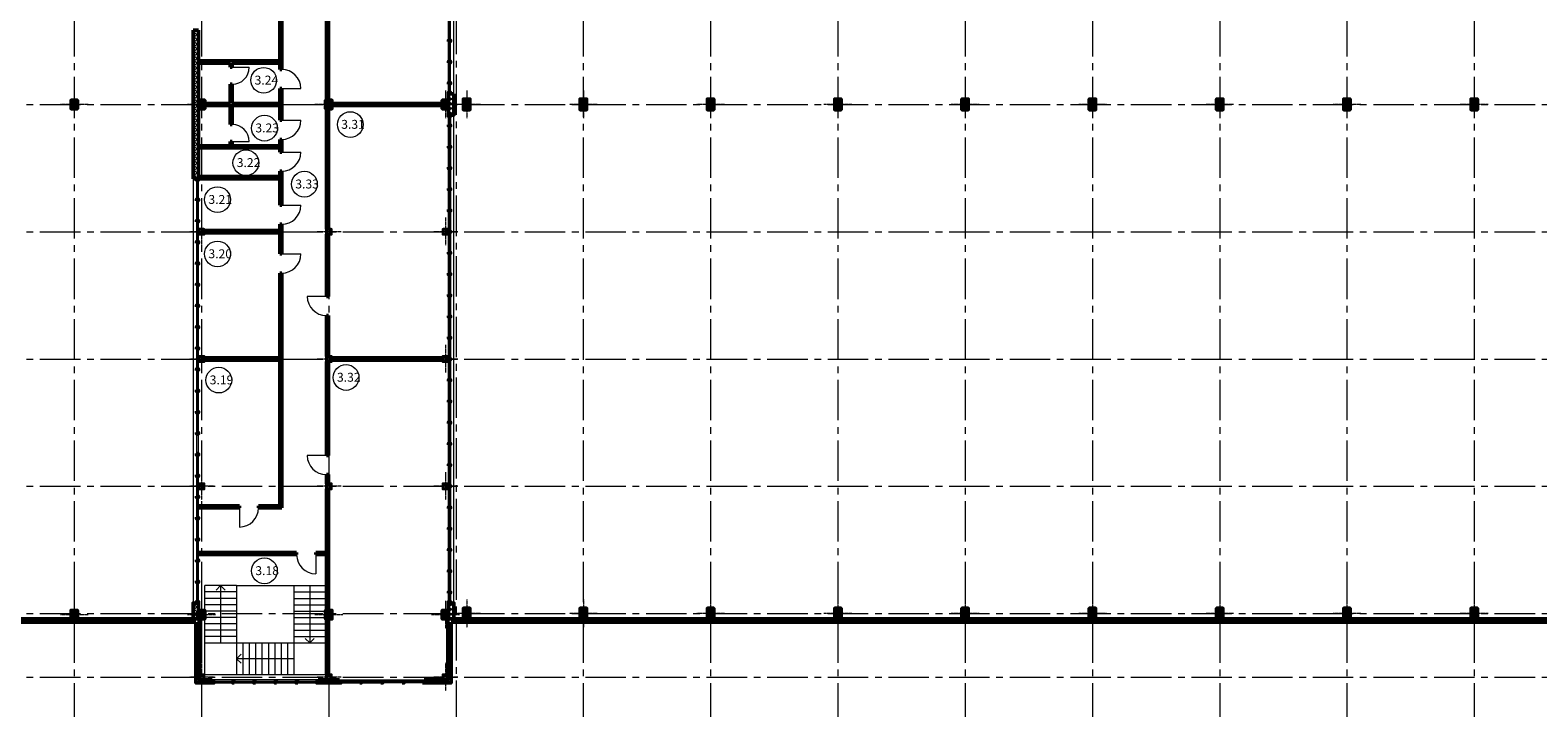
# Model space of a CAD drawing. Units: millimetres. Extents: x 565605 to 3497319, y -492907 to 107994.
# Drawn here: x 852234 to 923314, y -452454 to -420513 of the extents above; entities that cross this region are included whole.
import ezdxf

# ---------------------------------------------------------------- set-up
doc = ezdxf.new("R2010")
doc.units = ezdxf.units.MM
doc.linetypes.add('CENTER2', pattern=[28.575, 19.05, -3.175, 3.175, -3.175])
doc.linetypes.add('осевая', pattern=[50.8, 31.75, -6.35, 6.35, -6.35])
for name, color, linetype, lineweight in [('00_СЕТКА', 7, 'Continuous', 20), ('колонны', 2, 'Continuous', 40), ('Оси', 1, 'осевая', 18)]:
    doc.layers.add(name, color=color, linetype=linetype, lineweight=lineweight)
doc.styles.add('Анна', font='txt.shx', dxfattribs={"width": 0.7, "oblique": 10})
pattern_1 = [(45, (0, 0), (-112.253202, 112.253202), []), (135, (0, 0), (-112.253202, -112.253202), [])]
pattern_2 = [(45, (-0.01, -118800), (-112.253202, 112.253202), []), (135, (-0.01, -118800), (-112.253202, -112.253202), [])]

# ---------------------------------------------------------------- blocks, each defined once
blk = doc.blocks.new('перекрестие')
at = {"layer": 'Оси', "color": 7, "lineweight": 15}
for points in [[(297435, 420575), (297435, 419256)], [(298094, 419916), (296776, 419916)]]:
    blk.add_lwpolyline(points, dxfattribs=at)
blk = doc.blocks.new('внегвнегв')
at = {"lineweight": 50}
for points in [[(873402, -127935), (873402, -127823, -0.414214), (873428, -127797), (873547, -127797), (873547, -127782), (873247, -127782), (873247, -127797), (873365, -127797, -0.414214), (873391, -127823), (873391, -127935)], [(873391, -127935), (873391, -128241, -0.414214), (873365, -128267), (873247, -128267), (873247, -128282), (873547, -128282), (873547, -128267), (873428, -128267, -0.414214), (873402, -128241), (873402, -127935)]]:
    blk.add_lwpolyline(points, format="xyb", dxfattribs=at)
at = {"color": 7, "linetype": 'Continuous', "lineweight": 50}
blk.add_lwpolyline([(873247, -127782), (873547, -127782), (873547, -128282), (873247, -128282)], close=True, dxfattribs=at)
at = {"color": 6, "lineweight": 18}
blk.add_blockref('перекрестие', (575962, -547947), dxfattribs=at)
blk = doc.blocks.new('пролао')
at = {"lineweight": 50}
for points in [[(871819, -127926), (871819, -127873, -0.414214), (871845, -127847), (871964, -127847), (871964, -127832), (871664, -127832), (871664, -127847), (871782, -127847, -0.414214), (871808, -127873), (871808, -127926)], [(871808, -127885), (871808, -128191, -0.414214), (871782, -128217), (871664, -128217), (871664, -128232), (871964, -128232), (871964, -128217), (871845, -128217, -0.414214), (871819, -128191), (871819, -127885)]]:
    blk.add_lwpolyline(points, format="xyb", dxfattribs=at)
at = {"color": 7, "linetype": 'Continuous', "lineweight": 50}
blk.add_lwpolyline([(871664, -127832), (871964, -127832), (871964, -128232), (871664, -128232)], close=True, dxfattribs=at)
at = {"color": 6, "lineweight": 18}
blk.add_blockref('перекрестие', (574379, -547947), dxfattribs=at)
blk.add_blockref('перекрестие', (574379, -547947), dxfattribs=at)
blk.add_blockref('перекрестие', (574379, -547947), dxfattribs=at)
blk = doc.blocks.new('апорлаг')
at = {"layer": 'колонны', "color": 7, "ltscale": 50}
for points in [[(859613, -148636), (859613, -148516), (859728, -148516), (859728, -148518, -0.414214), (859723, -148523), (859626, -148523, 0.641944), (859620, -148528), (859620, -148636)], [(859843, -148636), (859843, -148516), (859728, -148516), (859728, -148518, 0.414214), (859733, -148523), (859831, -148523, -0.641944), (859836, -148528), (859836, -148636)], [(859613, -148636), (859613, -148756), (859728, -148756), (859728, -148754, 0.414214), (859723, -148749), (859626, -148749, -0.641944), (859620, -148744), (859620, -148636)], [(859843, -148636), (859843, -148756), (859728, -148756), (859728, -148754, -0.414214), (859733, -148749), (859831, -148749, 0.641944), (859836, -148744), (859836, -148636)]]:
    blk.add_lwpolyline(points, format="xyb", dxfattribs=at)
at = {"layer": 'Оси', "color": 7, "lineweight": 15}
blk.add_line((860318, -148636), (859175, -148636), dxfattribs=at)
blk.add_line((860318, -148636), (859175, -148636), dxfattribs=at)
blk.add_lwpolyline([(859728, -147962), (859728, -149281)], dxfattribs=at)
blk.add_lwpolyline([(859728, -147962), (859728, -149281)], dxfattribs=at)
blk = doc.blocks.new('аенгаена')
at = {"color": 7, "linetype": 'Continuous', "lineweight": 9}
for p, q in [((722164, -400163), (716464, -400163)), ((716464, -400163), (716464, -404363)), ((717964, -404363), (717964, -400163)), ((718264, -401663), (718264, -400163)), ((718564, -401663), (718564, -400163)), ((718864, -401663), (718864, -400163)), ((719164, -401663), (719164, -400163)), ((719464, -401663), (719464, -400163)), ((719764, -401663), (719764, -400163)), ((720064, -401663), (720064, -400163)), ((720364, -401663), (720364, -400163)), ((720664, -404363), (720664, -400163)), ((722164, -400163), (722164, -404363)), ((717964, -400913), (718176, -400701)), ((720664, -400913), (717964, -400913)), ((717964, -400913), (718176, -401125)), ((716464, -401663), (722164, -401663)), ((717964, -401963), (716464, -401963)), ((717964, -402263), (716464, -402263)), ((717214, -404363), (717214, -401663)), ((720664, -401963), (722164, -401963)), ((720664, -402263), (722164, -402263)), ((721414, -401663), (721201, -401875)), ((721414, -404363), (721414, -401663)), ((721414, -401663), (721626, -401875)), ((717964, -402563), (716464, -402563)), ((717964, -402863), (716464, -402863)), ((720664, -402563), (722164, -402563)), ((720664, -402863), (722164, -402863)), ((717964, -403163), (716464, -403163)), ((717964, -403463), (716464, -403463)), ((720664, -403163), (722164, -403163)), ((720664, -403463), (722164, -403463)), ((717964, -403763), (716464, -403763)), ((717964, -404063), (716464, -404063)), ((717964, -404363), (716464, -404363)), ((717214, -404363), (717001, -404151)), ((717214, -404363), (717426, -404151)), ((720664, -403763), (722164, -403763)), ((720664, -404063), (722164, -404063)), ((720664, -404363), (722164, -404363))]:
    blk.add_line(p, q, dxfattribs=at)
at = {"color": 7, "lineweight": 9}
blk.add_line((717964, -404363), (720664, -404363), dxfattribs=at)
blk = doc.blocks.new('ыпрва')
at = {"color": 30, "linetype": 'Continuous', "lineweight": 9}
for p, q in [((589814, -210663), (584814, -210663)), ((584894, -210733), (585774, -210733)), ((584894, -210773), (585774, -210773)), ((584894, -210813), (585774, -210813)), ((585854, -210733), (586774, -210733)), ((585854, -210773), (586774, -210773)), ((585854, -210813), (586774, -210813)), ((586854, -210733), (587774, -210733)), ((586854, -210773), (587774, -210773)), ((586854, -210813), (587774, -210813)), ((587854, -210733), (588774, -210733)), ((587854, -210773), (588774, -210773)), ((587854, -210813), (588774, -210813)), ((588854, -210733), (589734, -210733)), ((588854, -210773), (589734, -210773)), ((588854, -210813), (589734, -210813))]:
    blk.add_line(p, q, dxfattribs=at)
at = {"color": 7, "linetype": 'Continuous', "lineweight": 50}
for p, q in [((584814, -210813), (584814, -210663)), ((589814, -210813), (589814, -210663))]:
    blk.add_line(p, q, dxfattribs=at)
for points in [[(584814, -210813), (584894, -210813), (584894, -210733), (584814, -210733)], [(585854, -210813), (585774, -210813), (585774, -210733), (585854, -210733)], [(586854, -210813), (586774, -210813), (586774, -210733), (586854, -210733)], [(587854, -210813), (587774, -210813), (587774, -210733), (587854, -210733)], [(588854, -210813), (588774, -210813), (588774, -210733), (588854, -210733)], [(589814, -210813), (589734, -210813), (589734, -210733), (589814, -210733)]]:
    blk.add_lwpolyline(points, close=True, dxfattribs=at)
blk = doc.blocks.new('ровапр')
at = {"color": 30, "linetype": 'Continuous', "lineweight": 9}
for p, q in [((729814, -210663), (733814, -210663)), ((729894, -210733), (730774, -210733)), ((729894, -210773), (730774, -210773)), ((729894, -210813), (730774, -210813)), ((730854, -210733), (731774, -210733)), ((730854, -210773), (731774, -210773)), ((730854, -210813), (731774, -210813)), ((732774, -210733), (731854, -210733)), ((732774, -210773), (731854, -210773)), ((732774, -210813), (731854, -210813)), ((733734, -210733), (732854, -210733)), ((733734, -210773), (732854, -210773)), ((733734, -210813), (732854, -210813))]:
    blk.add_line(p, q, dxfattribs=at)
at = {"color": 7, "linetype": 'Continuous', "lineweight": 50}
for p, q in [((729814, -210813), (729814, -210663)), ((733814, -210813), (733814, -210663))]:
    blk.add_line(p, q, dxfattribs=at)
for points in [[(729814, -210813), (729894, -210813), (729894, -210733), (729814, -210733)], [(730774, -210813), (730854, -210813), (730854, -210733), (730774, -210733)], [(731774, -210813), (731854, -210813), (731854, -210733), (731774, -210733)], [(732774, -210813), (732854, -210813), (732854, -210733), (732774, -210733)], [(733734, -210813), (733814, -210813), (733814, -210733), (733734, -210733)]]:
    blk.add_lwpolyline(points, close=True, dxfattribs=at)

msp = doc.modelspace()

# ---------------------------------------------------------------- hatches: boundary and pattern name
at = {"lineweight": 9}
h = msp.add_hatch(dxfattribs=at)
h.set_pattern_fill('ANSI37,_O', color=1, scale=50)
h.set_pattern_definition(pattern_1)
h.paths.add_polyline_path([(860163.6, -427513), (859913.6, -427513), (859913.6, -427563), (860163.6, -427563)])
h.paths.add_polyline_path([(860163.6, -420463), (859913.6, -420463), (859913.6, -420513), (860163.6, -420513)])
h.paths.add_polyline_path([(860163.6, -424213), (860163.6, -424213), (860163.6, -424198), (860163.6, -424013), (859913.6, -424013), (859913.6, -427563), (860083.6, -427563), (860083.6, -427563), (860163.6, -427563)])
h.paths.add_polyline_path([(860163.6, -420463), (860083.6, -420463), (859913.6, -420463), (859913.6, -424013), (860163.6, -424013), (860163.6, -423813), (860163.6, -423813)])
h = msp.add_hatch(dxfattribs=at)
h.set_pattern_fill('ANSI37,_O', color=1, scale=50)
h.set_pattern_definition(pattern_1)
h.paths.add_polyline_path([(872213.6, -423513), (871963.6, -423513), (871963.6, -423813), (872213.6, -423813)])
h.paths.add_polyline_path([(872213.6, -424213), (871963.6, -424213), (871963.6, -424513), (872213.6, -424513)])
h.paths.add_polyline_path([(872213.6, -423813), (871963.6, -423813), (871963.6, -424013), (872213.6, -424013)])
h.paths.add_polyline_path([(872213.6, -424013), (871963.6, -424013), (871963.6, -424213), (872213.6, -424213)])
h = msp.add_hatch(dxfattribs=at)
h.set_pattern_fill('ANSI37,_O', color=1, scale=50)
h.set_pattern_definition(pattern_2)
h.paths.add_polyline_path([(860163.6, -447513), (859913.6, -447513), (859913.6, -447863), (860163.6, -447863)])
h.paths.add_polyline_path([(860163.6, -448063), (859913.6, -448063), (859913.6, -448263), (860163.6, -448263)])
h.paths.add_polyline_path([(860163.6, -448013), (859913.6, -448013), (859913.6, -448063), (860163.6, -448063)])
h.paths.add_polyline_path([(860163.6, -447863), (859913.6, -447863), (859913.6, -448013), (860163.6, -448013)])
h = msp.add_hatch(dxfattribs=at)
h.set_pattern_fill('ANSI37,_O', color=1, scale=50)
h.set_pattern_definition(pattern_2)
h.paths.add_polyline_path([(872213.6, -447513), (871963.6, -447513), (871963.6, -447863), (872213.6, -447863)])
h.paths.add_polyline_path([(872213.6, -448063), (871963.6, -448063), (871963.6, -448263), (872213.6, -448263)])
h.paths.add_polyline_path([(872213.6, -448013), (871963.6, -448013), (871963.6, -448063), (872213.6, -448063)])
h.paths.add_polyline_path([(872213.6, -447863), (871963.6, -447863), (871963.6, -448013), (872213.6, -448013)])

# ---------------------------------------------------------------- linework, layer by layer
at = {"color": 7, "lineweight": 9}
for p, q in [((872043.6, -423433), (872043.6, -400593)), ((872213.6, -447863), (872213.6, -400513)), ((871963.6, -448263), (871963.6, -417893)), ((872003.6, -420053), (872003.6, -420973)), ((872003.6, -421053), (872003.6, -421973)), ((872003.6, -422053), (872003.6, -422973)), ((872003.6, -423053), (872003.6, -423433)), ((872003.6, -424973), (872003.6, -424593)), ((872003.6, -425973), (872003.6, -425053)), ((872043.6, -424593), (872043.6, -447433)), ((872003.6, -426973), (872003.6, -426053)), ((872003.6, -427973), (872003.6, -427053)), ((859913.6, -427513), (859913.6, -447513)), ((860083.6, -427593), (860083.6, -447433)), ((860123.6, -428473), (860123.6, -427593)), ((860163.6, -447513), (860163.6, -427563)), ((860123.6, -429473), (860123.6, -428553)), ((872003.6, -428973), (872003.6, -428053)), ((872003.6, -429973), (872003.6, -429053)), ((860123.6, -430473), (860123.6, -429553)), ((860123.6, -431473), (860123.6, -430553)), ((872003.6, -430973), (872003.6, -430053)), ((872003.6, -431973), (872003.6, -431053)), ((860123.6, -432473), (860123.6, -431553)), ((872003.6, -432973), (872003.6, -432053)), ((860123.6, -433473), (860123.6, -432553)), ((860123.6, -434473), (860123.6, -433553)), ((872003.6, -433973), (872003.6, -433053)), ((872003.6, -434973), (872003.6, -434053)), ((860123.6, -435473), (860123.6, -434553)), ((860123.6, -436473), (860123.6, -435553)), ((872003.6, -435973), (872003.6, -435053)), ((872003.6, -436973), (872003.6, -436053)), ((860123.6, -437473), (860123.6, -436553)), ((872003.6, -437973), (872003.6, -437053)), ((860123.6, -438473), (860123.6, -437553)), ((860123.6, -439473), (860123.6, -438553)), ((872003.6, -438973), (872003.6, -438053)), ((872003.6, -439973), (872003.6, -439053)), ((860123.6, -441473), (860123.6, -440553)), ((872003.6, -440973), (872003.6, -440053)), ((872003.6, -441973), (872003.6, -441053)), ((860123.6, -442473), (860123.6, -441553)), ((872003.6, -442973), (872003.6, -442053)), ((860123.6, -443473), (860123.6, -442553)), ((872003.6, -443973), (872003.6, -443053)), ((860123.6, -444473), (860123.6, -443553)), ((872003.6, -444973), (872003.6, -444053)), ((860123.6, -445473), (860123.6, -444553)), ((860123.6, -446473), (860123.6, -445553)), ((872003.6, -445973), (872003.6, -445053)), ((872003.6, -446973), (872003.6, -446053)), ((860123.6, -447433), (860123.6, -446553)), ((872003.6, -447433), (872003.6, -447053))]:
    msp.add_line(p, q, dxfattribs=at)
at = {"color": 155, "lineweight": 50}
for p, q in [((863998.6, -417063), (863998.6, -421963)), ((864098.6, -417063), (864098.6, -422363)), ((866198.6, -423813), (866198.6, -419963)), ((866298.6, -423813), (866298.6, -419963)), ((863998.6, -421963), (860163.6, -421963)), ((861663.6, -422063), (860163.6, -422063)), ((861663.6, -422263), (861663.6, -422063)), ((863998.6, -422063), (861763.6, -422063)), ((861763.6, -422263), (861763.6, -422063)), ((863998.6, -422063), (863998.6, -422363)), ((861663.6, -422263), (861763.6, -422263)), ((863998.6, -422363), (864098.6, -422363)), ((861663.6, -423963), (861663.6, -423063)), ((861763.6, -423063), (861663.6, -423063)), ((861763.6, -423963), (861763.6, -423063)), ((864098.6, -423263), (863998.6, -423263)), ((863998.6, -423263), (863998.6, -423963)), ((864098.6, -423263), (864098.6, -424763)), ((861663.6, -423963), (860463.6, -423963)), ((861663.6, -424063), (860463.6, -424063)), ((861663.6, -424963), (861663.6, -424063)), ((863998.6, -423963), (861763.6, -423963)), ((863998.6, -424063), (861763.6, -424063)), ((861763.6, -424963), (861763.6, -424063)), ((863998.6, -424063), (863998.6, -424763)), ((866198.6, -424213), (866198.6, -429893)), ((866298.6, -424213), (866298.6, -429893)), ((866463.6, -423963), (871698.6, -423963)), ((866463.6, -424063), (871698.6, -424063)), ((861763.6, -424963), (861663.6, -424963)), ((864098.6, -424763), (863998.6, -424763)), ((861663.6, -425963), (861663.6, -425763)), ((861663.6, -425763), (861763.6, -425763)), ((861763.6, -425963), (861763.6, -425763)), ((863998.6, -425663), (864098.6, -425663)), ((863998.6, -425663), (863998.6, -425963)), ((864098.6, -425663), (864098.6, -426263)), ((861663.6, -425963), (860163.6, -425963)), ((863998.6, -426063), (860163.6, -426063)), ((863998.6, -425963), (861763.6, -425963)), ((863998.6, -426063), (863998.6, -426263)), ((864098.6, -426263), (863998.6, -426263)), ((863998.6, -427163), (864098.6, -427163)), ((863998.6, -427163), (863998.6, -427413)), ((864098.6, -427163), (864098.6, -428763)), ((863998.6, -427413), (860163.6, -427413)), ((863998.6, -427513), (860163.6, -427513)), ((863998.6, -427513), (863998.6, -428763)), ((863998.6, -428763), (864098.6, -428763)), ((860198.6, -429963), (860163.6, -429963)), ((863998.6, -429963), (860428.6, -429963)), ((864098.6, -429663), (863998.6, -429663)), ((863998.6, -429663), (863998.6, -429963)), ((864098.6, -429663), (864098.6, -431063)), ((860198.6, -430063), (860163.6, -430063)), ((863998.6, -430063), (860428.6, -430063)), ((863998.6, -430063), (863998.6, -431063)), ((866198.6, -433063), (866198.6, -430133)), ((866298.6, -433063), (866298.6, -430133)), ((863998.6, -431063), (864098.6, -431063)), ((864098.6, -431963), (863998.6, -431963)), ((863998.6, -431963), (863998.6, -435963)), ((864098.6, -431963), (864098.6, -443033)), ((866198.6, -433063), (866298.6, -433063)), ((866198.6, -435893), (866198.6, -433963)), ((866298.6, -433963), (866198.6, -433963)), ((866298.6, -435893), (866298.6, -433963)), ((863998.6, -435963), (860428.6, -435963)), ((863998.6, -436063), (860428.6, -436063)), ((863998.6, -436063), (863998.6, -442933)), ((866198.6, -440563), (866198.6, -436133)), ((866298.6, -440563), (866298.6, -436133)), ((866428.6, -435963), (871698.6, -435963)), ((866428.6, -436063), (871698.6, -436063)), ((866298.6, -440563), (866198.6, -440563)), ((866198.6, -441893), (866198.6, -441463)), ((866198.6, -441463), (866298.6, -441463)), ((866298.6, -441893), (866298.6, -441463)), ((866198.6, -447863), (866198.6, -442133)), ((866298.6, -447863), (866298.6, -442133)), ((860163.6, -442933), (862098.6, -442933)), ((860163.6, -443033), (862098.6, -443033)), ((862098.6, -443033), (862098.6, -442933)), ((862998.6, -442933), (862998.6, -443033)), ((862998.6, -442933), (863998.6, -442933)), ((862998.6, -443033), (864098.6, -443033)), ((860163.6, -445133), (864798.6, -445133)), ((860163.6, -445233), (864798.6, -445233)), ((864798.6, -445233), (864798.6, -445133)), ((865698.6, -445133), (866198.6, -445133)), ((865698.6, -445133), (865698.6, -445233)), ((865698.6, -445233), (866198.6, -445233)), ((866198.6, -450893), (866198.6, -448263)), ((866298.6, -450893), (866298.6, -448263))]:
    msp.add_line(p, q, dxfattribs=at)
at = {"color": 7, "lineweight": 50}
for p, q in [((859913.6, -420513), (860163.6, -420513)), ((859913.6, -420513), (859913.6, -427513)), ((860163.6, -427513), (860163.6, -420513)), ((859913.6, -427513), (860163.6, -427513)), ((860198.6, -448263), (727928.6, -448263)), ((860048.6, -448413), (728078.6, -448413)), ((1016428.6, -448263), (871928.6, -448263)), ((1016578.6, -448413), (872078.6, -448413)), ((865813.6, -451133), (866813.6, -451133)), ((866813.6, -451283), (865813.6, -451283))]:
    msp.add_line(p, q, dxfattribs=at)
at = {"color": 30, "lineweight": 9}
for p, q in [((861763.6, -422263), (862563.6, -422263)), ((864098.6, -423263), (864998.6, -423263)), ((864098.6, -424763), (864998.6, -424763)), ((861763.6, -425763), (862563.6, -425763)), ((864098.6, -426263), (864998.6, -426263)), ((864098.6, -428763), (864998.6, -428763)), ((864098.6, -431063), (864998.6, -431063)), ((866198.6, -433063), (865298.6, -433063)), ((866198.6, -440563), (865298.6, -440563)), ((862098.6, -443033), (862098.6, -443933)), ((864535.9, -445233), (862376.7, -445233)), ((865698.6, -445233), (865698.6, -446133))]:
    msp.add_line(p, q, dxfattribs=at)
at = {"color": 7, "lineweight": 50}
for points in [[(871963.6, -421053), (872043.6, -421053), (872043.6, -420973), (871963.6, -420973)], [(871963.6, -422053), (872043.6, -422053), (872043.6, -421973), (871963.6, -421973)], [(871963.6, -423053), (872043.6, -423053), (872043.6, -422973), (871963.6, -422973)], [(871963.6, -423513), (872043.6, -423513), (872043.6, -423433), (871963.6, -423433)], [(872213.6, -423513), (871963.6, -423513), (871963.6, -424513), (872213.6, -424513)], [(871963.6, -424513), (872043.6, -424513), (872043.6, -424593), (871963.6, -424593)], [(871963.6, -424973), (872043.6, -424973), (872043.6, -425053), (871963.6, -425053)], [(871963.6, -425973), (872043.6, -425973), (872043.6, -426053), (871963.6, -426053)], [(871963.6, -426973), (872043.6, -426973), (872043.6, -427053), (871963.6, -427053)], [(860163.6, -427513), (860083.6, -427513), (860083.6, -427593), (860163.6, -427593)], [(860083.6, -428553), (860163.6, -428553), (860163.6, -428473), (860083.6, -428473)], [(871963.6, -427973), (872043.6, -427973), (872043.6, -428053), (871963.6, -428053)], [(871963.6, -428973), (872043.6, -428973), (872043.6, -429053), (871963.6, -429053)], [(860083.6, -429553), (860163.6, -429553), (860163.6, -429473), (860083.6, -429473)], [(871963.6, -429973), (872043.6, -429973), (872043.6, -430053), (871963.6, -430053)], [(860083.6, -430553), (860163.6, -430553), (860163.6, -430473), (860083.6, -430473)], [(871963.6, -430973), (872043.6, -430973), (872043.6, -431053), (871963.6, -431053)], [(860083.6, -431553), (860163.6, -431553), (860163.6, -431473), (860083.6, -431473)], [(871963.6, -431973), (872043.6, -431973), (872043.6, -432053), (871963.6, -432053)], [(860083.6, -432553), (860163.6, -432553), (860163.6, -432473), (860083.6, -432473)], [(860083.6, -433553), (860163.6, -433553), (860163.6, -433473), (860083.6, -433473)], [(871963.6, -432973), (872043.6, -432973), (872043.6, -433053), (871963.6, -433053)], [(871963.6, -433973), (872043.6, -433973), (872043.6, -434053), (871963.6, -434053)], [(860083.6, -434553), (860163.6, -434553), (860163.6, -434473), (860083.6, -434473)], [(871963.6, -434973), (872043.6, -434973), (872043.6, -435053), (871963.6, -435053)], [(860083.6, -435553), (860163.6, -435553), (860163.6, -435473), (860083.6, -435473)], [(871963.6, -435973), (872043.6, -435973), (872043.6, -436053), (871963.6, -436053)], [(860083.6, -436553), (860163.6, -436553), (860163.6, -436473), (860083.6, -436473)], [(871963.6, -437053), (872043.6, -437053), (872043.6, -436973), (871963.6, -436973)], [(860083.6, -437473), (860163.6, -437473), (860163.6, -437553), (860083.6, -437553)], [(860083.6, -438473), (860163.6, -438473), (860163.6, -438553), (860083.6, -438553)], [(871963.6, -438053), (872043.6, -438053), (872043.6, -437973), (871963.6, -437973)], [(871963.6, -439053), (872043.6, -439053), (872043.6, -438973), (871963.6, -438973)], [(860083.6, -439473), (860163.6, -439473), (860163.6, -439553), (860083.6, -439553)], [(871963.6, -440053), (872043.6, -440053), (872043.6, -439973), (871963.6, -439973)], [(860083.6, -440473), (860163.6, -440473), (860163.6, -440553), (860083.6, -440553)], [(871963.6, -441053), (872043.6, -441053), (872043.6, -440973), (871963.6, -440973)], [(860083.6, -441473), (860163.6, -441473), (860163.6, -441553), (860083.6, -441553)], [(871963.6, -442053), (872043.6, -442053), (872043.6, -441973), (871963.6, -441973)], [(860083.6, -442473), (860163.6, -442473), (860163.6, -442553), (860083.6, -442553)], [(860083.6, -443473), (860163.6, -443473), (860163.6, -443553), (860083.6, -443553)], [(871963.6, -443053), (872043.6, -443053), (872043.6, -442973), (871963.6, -442973)], [(871963.6, -444053), (872043.6, -444053), (872043.6, -443973), (871963.6, -443973)], [(860083.6, -444473), (860163.6, -444473), (860163.6, -444553), (860083.6, -444553)], [(860083.6, -445473), (860163.6, -445473), (860163.6, -445553), (860083.6, -445553)], [(871963.6, -445053), (872043.6, -445053), (872043.6, -444973), (871963.6, -444973)], [(871963.6, -446053), (872043.6, -446053), (872043.6, -445973), (871963.6, -445973)], [(860083.6, -446473), (860163.6, -446473), (860163.6, -446553), (860083.6, -446553)], [(871963.6, -447053), (872043.6, -447053), (872043.6, -446973), (871963.6, -446973)], [(860163.6, -448263), (859913.6, -448263), (859913.6, -447513), (860163.6, -447513)], [(860163.6, -447513), (860083.6, -447513), (860083.6, -447433), (860163.6, -447433)], [(871963.6, -447513), (872043.6, -447513), (872043.6, -447433), (871963.6, -447433)], [(872213.6, -448263), (871963.6, -448263), (871963.6, -447513), (872213.6, -447513)]]:
    msp.add_lwpolyline(points, close=True, dxfattribs=at)
at = {"color": 7, "linetype": 'Continuous', "lineweight": 50}
for points in [[(860048.6, -448413), (860048.6, -451283), (860813.6, -451283)], [(860198.6, -448263), (860198.6, -451133), (860813.6, -451133)], [(870813.6, -451133), (871928.6, -451133), (871928.6, -448263)], [(870813.6, -451283), (872078.6, -451283), (872078.6, -448413)]]:
    msp.add_lwpolyline(points, dxfattribs=at)
at = {"color": 7, "lineweight": 9}
for centre in [(863243.6, -422876.2), (863281.8, -425130.7), (867328.3, -424961.5), (862404.2, -426763.1), (865164.2, -427773.2), (861067.8, -428501.3), (861067.8, -431061.3), (861127.9, -437007.5), (867127.7, -436882.5), (863279.3, -445997)]:
    msp.add_circle(centre, 606.9, dxfattribs=at)
at = {"color": 30, "lineweight": 9}
for centre, radius, start, end in [((861763.6, -422263), 800, 270, 360), ((864098.6, -423263), 900, 0, 90), ((861763.6, -425763), 800, 0, 90), ((864098.6, -424763), 900, 270, 0), ((864098.6, -426263), 900, 270, 0), ((864098.6, -428763), 900, 270, 0), ((864098.6, -431063), 900, 270, 0), ((866198.6, -433063), 900, 180, 270), ((866198.6, -440563), 900, 180, 270), ((862098.6, -443033), 900, 270, 0), ((865698.6, -445233), 900, 180, 270)]:
    msp.add_arc(centre, radius, start, end, dxfattribs=at)
at = {"layer": '00_СЕТКА', "color": 1, "linetype": 'CENTER2', "lineweight": 9, "ltscale": 100}
for points in [[(854313.6, -394135), (854313.6, -456413.5)], [(860313.6, -394135), (860313.6, -456413.5)], [(866313.6, -394135), (866313.6, -456422.5)], [(878313.6, -394135), (878313.6, -456413.5)], [(884313.6, -394135), (884313.6, -456413.5)], [(890313.6, -394135), (890313.6, -456413.5)], [(896313.6, -394135), (896313.6, -456413.5)], [(902313.6, -394135), (902313.6, -456413.5)], [(908313.6, -394135), (908313.6, -456413.5)], [(914313.6, -394135), (914313.6, -456413.5)], [(920313.6, -394135), (920313.6, -456413.5)], [(872313.6, -396877.6), (872313.6, -456413.5)], [(578375.5, -424013), (1021723.5, -424013)], [(578375.5, -430013), (1021723.5, -430013)], [(578375.5, -436013), (1021723.5, -436013)], [(578375.5, -442013), (1021723.5, -442013)], [(578375.5, -448013), (1021723.5, -448013)], [(578375.5, -451013), (1021723.5, -451013)]]:
    msp.add_lwpolyline(points, dxfattribs=at)

# ---------------------------------------------------------------- block references
at = {"color": 1, "linetype": 'Continuous', "lineweight": 9}
for name, p in [('пролао', (-17500, -295981.5)), ('пролао', (-11500, -295981.5)), ('пролао', (-5500, -295981.5)), ('пролао', (0, -295981.5)), ('внегвнегв', (-583, -295981.5)), ('внегвнегв', (4917, -295981.5)), ('внегвнегв', (10917, -295981.5)), ('внегвнегв', (16917, -295981.5)), ('внегвнегв', (22917, -295981.5)), ('внегвнегв', (28917, -295981.5)), ('внегвнегв', (34917, -295981.5)), ('внегвнегв', (40917, -295981.5)), ('внегвнегв', (46917, -295981.5)), ('пролао', (-17500, -320031.5)), ('пролао', (-11500, -320031.5)), ('пролао', (-5500, -320031.5)), ('пролао', (0, -320031.5)), ('внегвнегв', (-583, -319981.5)), ('внегвнегв', (4917, -319981.5)), ('внегвнегв', (10917, -319981.5)), ('внегвнегв', (16917, -319981.5)), ('внегвнегв', (22917, -319981.5)), ('внегвнегв', (28917, -319981.5)), ('внегвнегв', (34917, -319981.5)), ('внегвнегв', (40917, -319981.5)), ('внегвнегв', (46917, -319981.5))]:
    msp.add_blockref(name, p, dxfattribs=at)
at = {"color": 30, "linetype": 'Continuous', "lineweight": 9}
for p in [(585.2, -281377.1), (6585.2, -281377.1), (12085.2, -281377.1), (585.2, -287377.1), (6585.2, -287377.1), (12085.2, -287377.1), (585.2, -293377.1), (6585.2, -293377.1), (12085.2, -293377.1), (585.2, -302377.1), (6585.2, -302377.1), (12085.2, -302377.1)]:
    msp.add_blockref('апорлаг', p, dxfattribs=at)
at = {"color": 30, "lineweight": 9, "xscale": -1, "rotation": 180}
msp.add_blockref('аенгаена', (144000, -851056), dxfattribs=at)
at = {"color": 30, "lineweight": 30}
for name, p in [('ыпрва', (276000, -240470)), ('ровапр', (137000, -240470))]:
    msp.add_blockref(name, p, dxfattribs=at)

# ---------------------------------------------------------------- texts
at = {"color": 7, "lineweight": 9, "ltscale": 50, "char_height": 420, "width": 874.043, "attachment_point": 1, "line_spacing_factor": 0.771429, "style": 'Анна'}
for s, insert in [('{\\Fsimplex|c204;3.24}', (862814.9, -422657)), ('{\\Fsimplex|c204;3.23}', (862853.1, -424911.4)), ('{\\Fsimplex|c204;3.31}', (866899.6, -424742.2)), ('{\\Fsimplex|c204;3.22}', (861975.5, -426543.9)), ('{\\Fsimplex|c204;3.33}', (864735.4, -427553.9)), ('{\\Fsimplex|c204;3.21}', (860639.1, -428282)), ('{\\Fsimplex|c204;3.20}', (860639.1, -430842.1)), ('{\\Fsimplex|c204;3.19}', (860699.2, -436788.2)), ('{\\Fsimplex|c204;3.32}', (866699, -436663.2)), ('{\\Fsimplex|c204;3.18}', (862850.6, -445777.7))]:
    msp.add_mtext(s, dxfattribs=dict(at, insert=insert))

doc.saveas('drawing.dxf')
